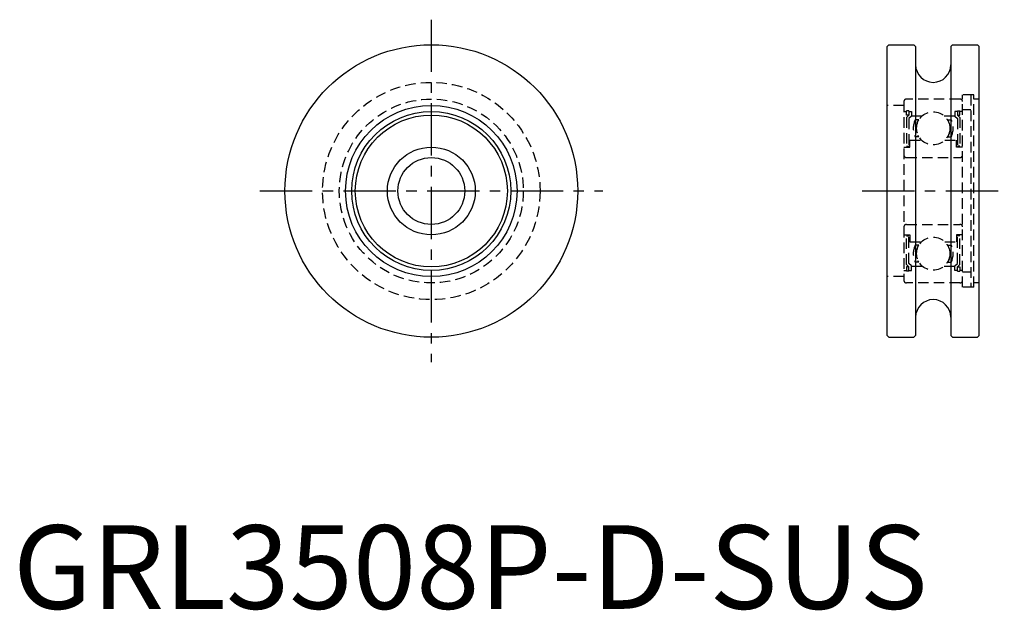
# Model space of a CAD drawing. Extents: x 1 to 118, y 0 to 70.
import ezdxf

# ---------------------------------------------------------------- set-up
doc = ezdxf.new("R2010")
doc.units = 0
doc.header["$LTSCALE"] = 5
doc.header["$MEASUREMENT"] = 0
doc.linetypes.add('CENTER', pattern=[2, 1.25, -0.25, 0.25, -0.25])
doc.linetypes.add('HIDDEN', pattern=[0.375, 0.25, -0.125])
doc.layers.get('0').update_dxf_attribs({"linetype": 'CONTINUOUS'})
doc.layers.add('1', color=1, linetype='CENTER')
doc.layers.add('2', color=2, linetype='HIDDEN')
doc.styles.add('Standard1', font='arial.ttf')

msp = doc.modelspace()

# ---------------------------------------------------------------- linework, layer by layer
for p, q in [((104.5, 67.3), (104.7, 67.5)), ((104.5, 32.7), (104.5, 67.3)), ((104.7, 67.5), (107.7, 67.5)), ((107.7, 67.5), (107.9, 67.3)), ((107.9, 67.3), (107.9, 32.7)), ((112.1, 67.3), (112.3, 67.5)), ((112.1, 67.3), (112.1, 32.7)), ((112.3, 67.5), (115.3, 67.5)), ((115.3, 67.5), (115.5, 67.3)), ((115.5, 32.7), (115.5, 67.3)), ((104.7, 32.5), (104.5, 32.7)), ((104.7, 32.5), (107.7, 32.5)), ((107.9, 32.7), (107.7, 32.5)), ((112.3, 32.5), (112.1, 32.7)), ((112.3, 32.5), (115.3, 32.5)), ((115.5, 32.7), (115.3, 32.5))]:
    msp.add_line(p, q)
for radius in [17.5, 10.25, 9.515, 9.09, 5.25, 4]:
    msp.add_circle((50, 50), radius)
for centre, start, end in [((110, 65.1), 180, 0), ((110, 34.9), 0, 180)]:
    msp.add_arc(centre, 2.1, start, end)
at = {"layer": '1'}
for p, q in [((50, 70.5), (50, 29.5)), ((29.5, 50), (70.5, 50)), ((101.5, 50), (118.5, 50))]:
    msp.add_line(p, q, dxfattribs=at)
at = {"layer": '2'}
for p, q in [((114.85, 61.5), (113.5, 61.5)), ((113.5, 38.5), (113.5, 61.5)), ((114.5, 61.5), (114.5, 38.5)), ((114.85, 38.5), (114.85, 61.5)), ((106.5, 60.25), (104.5, 60.25)), ((106.5, 60.7), (106.5, 39.3)), ((113.2, 61), (106.8, 61)), ((115.5, 61), (114.85, 61)), ((106.5, 59.515), (106.8, 59.515)), ((107.1, 59.59), (106.8, 59.59)), ((106.8, 59.09), (106.8, 59.59)), ((107.1, 59.09), (106.8, 59.09)), ((106.8, 58.79), (107.1, 59.09)), ((107.1, 59.59), (107.1, 59.09)), ((107.1, 59.515), (107.4, 59.515)), ((107.4, 58.965736), (107.1, 58.665736)), ((107.4, 59.515), (107.4, 58.965736)), ((107.4, 59), (108.700677, 59)), ((111.299323, 59), (112.6, 59)), ((112.9, 59.515), (112.6, 59.515)), ((112.6, 59.515), (112.6, 58.965736)), ((112.6, 58.965736), (112.9, 58.665736)), ((112.9, 59.59), (113.2, 59.59)), ((112.9, 59.59), (112.9, 59.09)), ((112.9, 59.09), (113.2, 59.09)), ((113.2, 58.79), (112.9, 59.09)), ((113.2, 59.09), (113.2, 59.59)), ((113.5, 59.515), (113.2, 59.515)), ((114.5, 59.721111), (113.5, 59.721111)), ((106.8, 58.79), (106.8, 55.35)), ((107.1, 58.665736), (107.1, 55.35)), ((108.28587, 58.5), (107.837262, 58.5)), ((111.71413, 58.5), (112.162738, 58.5)), ((112.9, 58.665736), (112.9, 55.35)), ((113.2, 58.79), (113.2, 55.35)), ((106.8, 55.35), (107.1, 55.35)), ((107.2, 56.07), (108.624013, 56.07)), ((107.2, 55.25), (107.2, 56.07)), ((108.28587, 56.5), (107.837262, 56.5)), ((111.375987, 56.07), (112.8, 56.07)), ((111.71413, 56.5), (112.162738, 56.5)), ((112.8, 55.25), (112.8, 56.07)), ((113.2, 55.35), (112.9, 55.35)), ((106.5, 55.25), (107.2, 55.25)), ((113.5, 55.25), (112.8, 55.25)), ((106.8, 54), (113.2, 54)), ((106.8, 46), (113.2, 46)), ((106.5, 44.75), (107.2, 44.75)), ((107.2, 44.75), (107.2, 43.93)), ((113.5, 44.75), (112.8, 44.75)), ((112.8, 44.75), (112.8, 43.93)), ((106.8, 44.65), (107.1, 44.65)), ((106.8, 41.21), (106.8, 44.65)), ((107.1, 41.334264), (107.1, 44.65)), ((107.2, 43.93), (108.624013, 43.93)), ((111.375987, 43.93), (112.8, 43.93)), ((113.2, 44.65), (112.9, 44.65)), ((112.9, 41.334264), (112.9, 44.65)), ((113.2, 41.21), (113.2, 44.65)), ((108.28587, 43.5), (107.837262, 43.5)), ((111.71413, 43.5), (112.162738, 43.5)), ((106.8, 41.21), (107.1, 40.91)), ((107.4, 41.034264), (107.1, 41.334264)), ((108.28587, 41.5), (107.837262, 41.5)), ((111.71413, 41.5), (112.162738, 41.5)), ((112.6, 41.034264), (112.9, 41.334264)), ((113.2, 41.21), (112.9, 40.91)), ((106.5, 40.485), (106.8, 40.485)), ((106.8, 40.91), (106.8, 40.41)), ((107.1, 40.91), (106.8, 40.91)), ((107.1, 40.41), (106.8, 40.41)), ((107.1, 40.41), (107.1, 40.91)), ((107.1, 40.485), (107.4, 40.485)), ((107.4, 40.485), (107.4, 41.034264)), ((107.4, 41), (108.700677, 41)), ((111.299323, 41), (112.6, 41)), ((112.6, 40.485), (112.6, 41.034264)), ((112.9, 40.485), (112.6, 40.485)), ((112.9, 40.91), (113.2, 40.91)), ((112.9, 40.41), (112.9, 40.91)), ((112.9, 40.41), (113.2, 40.41)), ((113.2, 40.91), (113.2, 40.41)), ((113.5, 40.485), (113.2, 40.485)), ((114.5, 40.278889), (113.5, 40.278889)), ((106.5, 39.75), (104.5, 39.75)), ((113.2, 39), (106.8, 39)), ((115.5, 39), (114.85, 39)), ((114.85, 38.5), (113.5, 38.5))]:
    msp.add_line(p, q, dxfattribs=at)
for centre, radius in [((50, 50), 13), ((50, 50), 11), ((110, 57.5), 1.9845), ((110, 42.5), 1.9845)]:
    msp.add_circle(centre, radius, dxfattribs=at)
for centre, radius, start, end in [((106.8, 60.7), 0.3, 90, 180), ((113.2, 60.7), 0.3, 0, 90), ((110.03, 57.5), 2.41, 155.484603, 204.515397), ((110.03, 57.5), 2.06, 150.9589, 209.0411), ((109.97, 57.5), 2.06, 330.9589, 29.0411), ((109.97, 57.5), 2.41, 335.484603, 24.515397), ((106.8, 54.3), 0.3, 180, 270), ((113.2, 54.3), 0.3, 270, 0), ((106.8, 45.7), 0.3, 90, 180), ((113.2, 45.7), 0.3, 0, 90), ((110.03, 42.5), 2.41, 155.484603, 204.515397), ((110.03, 42.5), 2.06, 150.9589, 209.0411), ((109.97, 42.5), 2.06, 330.9589, 29.0411), ((109.97, 42.5), 2.41, 335.484603, 24.515397), ((106.8, 39.3), 0.3, 180, 270), ((113.2, 39.3), 0.3, 270, 0)]:
    msp.add_arc(centre, radius, start, end, dxfattribs=at)

# ---------------------------------------------------------------- texts
at = {"color": 3, "style": 'Standard1'}
msp.add_text('GRL3508P-D-SUS', height=10, dxfattribs=at).set_placement((0, 0))

doc.saveas('drawing.dxf')
